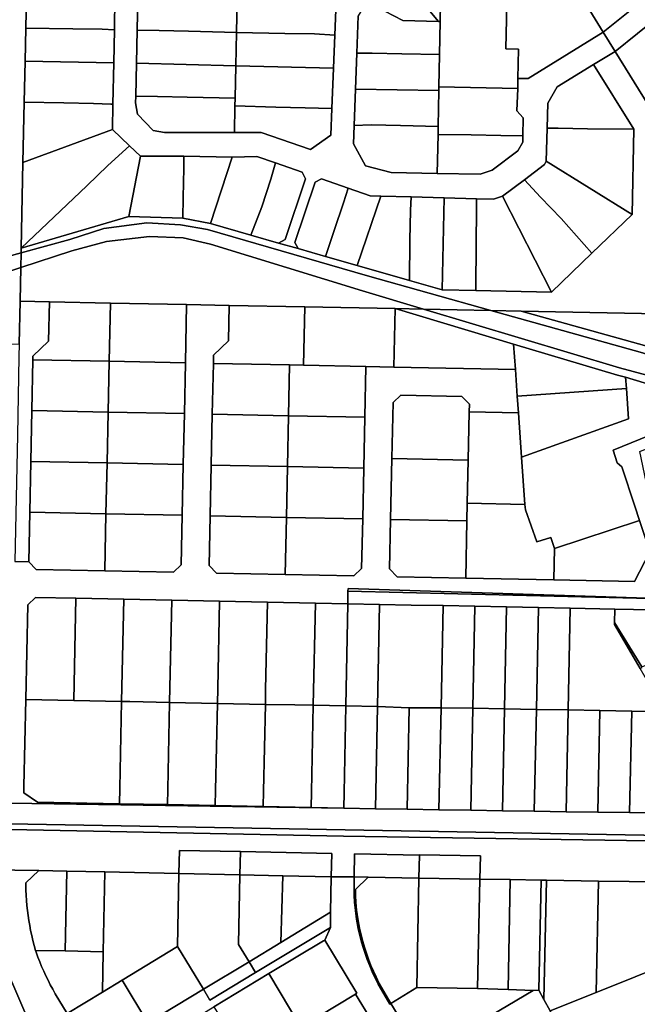
# Model space of a CAD drawing. Units: inches. Extents: x 7506314 to 7518549, y 5779004 to 5790189.
# Drawn here: x 7510371 to 7510613, y 5786655 to 5787043 of the extents above; entities that cross this region are included whole.
import ezdxf

# ---------------------------------------------------------------- set-up
doc = ezdxf.new("R2010")
doc.units = ezdxf.units.IN
doc.header["$MEASUREMENT"] = 0

msp = doc.modelspace()

# ---------------------------------------------------------------- linework, layer by layer
for points in [[(7510526.64, 5787061.79), (7510523.39, 5787066.01), (7510518.61, 5787062.22), (7510521.64, 5787058.2), (7510529.08, 5787049.2), (7510529.15, 5787049.11), (7510535.28, 5787041.89), (7510535.91, 5787041.88), (7510536.05, 5787049.06), (7510537.17, 5787049.04), (7510533.88, 5787053.03), (7510526.64, 5787061.79)], [(7510521.64, 5787058.2), (7510518.61, 5787062.22), (7510509.37, 5787054.89), (7510507.04, 5787049.63), (7510521.21, 5787042.17), (7510535.28, 5787041.89), (7510529.15, 5787049.11), (7510529.08, 5787049.2), (7510521.64, 5787058.2)], [(7510373.18, 5787052.26), (7510360.32, 5787052.52), (7510358.16, 5786947.19), (7510371.1, 5786950.79), (7510371.12, 5786952.65), (7510371.82, 5786986.28), (7510372.3, 5787010.07), (7510372.64, 5787026.27), (7510372.91, 5787039.27), (7510373.18, 5787052.26)], [(7510373.18, 5787052.26), (7510372.91, 5787039.27), (7510391.44, 5787039.01), (7510402.93, 5787038.79), (7510407.76, 5787038.55), (7510408, 5787051.58), (7510381.11, 5787052.11), (7510373.18, 5787052.26)], [(7510417, 5787051.4), (7510416.72, 5787038.42), (7510425.32, 5787038.34), (7510436.91, 5787038.08), (7510455.73, 5787037.47), (7510456.01, 5787050.64), (7510455.55, 5787050.65), (7510417, 5787051.4)], [(7510455.73, 5787037.47), (7510474.86, 5787037.12), (7510486.5, 5787036.92), (7510494.47, 5787036.52), (7510495.01, 5787049.88), (7510456.01, 5787050.64), (7510455.73, 5787037.47)], [(7510503.68, 5787044.09), (7510503.11, 5787029.32), (7510509.2, 5787029.41), (7510520.87, 5787029.17), (7510535.64, 5787028.9), (7510535.91, 5787041.88), (7510535.28, 5787041.89), (7510521.21, 5787042.17), (7510507.04, 5787049.63), (7510503.68, 5787044.09)], [(7510535.41, 5787016.07), (7510566.39, 5787015.46), (7510566.47, 5787019.46), (7510566.76, 5787030.96), (7510561.7, 5787031.06), (7510562.05, 5787048.56), (7510553.86, 5787048.71), (7510545.62, 5787048.88), (7510537.17, 5787049.04), (7510536.05, 5787049.06), (7510535.91, 5787041.88), (7510535.64, 5787028.9), (7510535.41, 5787016.07)], [(7510566.47, 5787019.46), (7510570.47, 5787019.38), (7510600, 5787037.66), (7510593.64, 5787047.93), (7510581.74, 5787048.17), (7510576.74, 5787048.27), (7510575.04, 5787048.3), (7510572.62, 5787048.35), (7510564.17, 5787048.52), (7510562.05, 5787048.56), (7510561.7, 5787031.06), (7510566.76, 5787030.96), (7510566.47, 5787019.46)], [(7510593.64, 5787047.93), (7510600, 5787037.66), (7510612.45, 5787047.56), (7510593.64, 5787047.93)], [(7510600, 5787037.66), (7510604.69, 5787030.09), (7510622.26, 5787044.18), (7510620.26, 5787047.41), (7510612.45, 5787047.56), (7510600, 5787037.66)], [(7510604.69, 5787030.09), (7510669.21, 5786925.89), (7510695.83, 5786925.37), (7510622.26, 5787044.18), (7510604.69, 5787030.09)], [(7510372.91, 5787039.27), (7510372.64, 5787026.27), (7510407.51, 5787025.52), (7510407.76, 5787038.55), (7510402.93, 5787038.79), (7510391.44, 5787039.01), (7510372.91, 5787039.27)], [(7510416.72, 5787038.42), (7510416.43, 5787025.44), (7510455.47, 5787024.44), (7510455.73, 5787037.47), (7510436.91, 5787038.08), (7510425.32, 5787038.34), (7510416.72, 5787038.42)], [(7510455.73, 5787037.47), (7510455.47, 5787024.44), (7510493.94, 5787023.46), (7510494.47, 5787036.52), (7510486.5, 5787036.92), (7510474.86, 5787037.12), (7510455.73, 5787037.47)], [(7510472.34, 5786954.64), (7510461.46, 5786957.76), (7510445.59, 5786962.31), (7510434.7, 5786964.39), (7510413.44, 5786965.04), (7510371.12, 5786952.65), (7510371.1, 5786950.79), (7510390.18, 5786956.1), (7510403.6, 5786960.42), (7510420.5, 5786962.56), (7510433.77, 5786961.86), (7510444.41, 5786960.04), (7510507.31, 5786941.69), (7510555.76, 5786928.11), (7510567.71, 5786927.88), (7510669.21, 5786925.89), (7510604.69, 5787030.09), (7510596.15, 5787024.85), (7510612.03, 5786999.42), (7510611.38, 5786965.86), (7510595.52, 5786950.61), (7510579.67, 5786935.37), (7510549.88, 5786935.95), (7510536.68, 5786936.21), (7510523.79, 5786939.91), (7510503.2, 5786945.82), (7510490.83, 5786949.34), (7510480.04, 5786952.44), (7510472.34, 5786954.64)], [(7510503.11, 5787029.32), (7510502.58, 5787015.19), (7510535.38, 5787014.67), (7510535.41, 5787016.07), (7510535.64, 5787028.9), (7510520.87, 5787029.17), (7510509.2, 5787029.41), (7510503.11, 5787029.32)], [(7510372.64, 5787026.27), (7510372.3, 5787010.07), (7510387.91, 5787009.89), (7510399.6, 5787009.61), (7510406.39, 5787009.29), (7510407.19, 5787009.29), (7510407.51, 5787025.52), (7510372.64, 5787026.27)], [(7510416.43, 5787025.44), (7510416.15, 5787012.46), (7510424.73, 5787012.34), (7510436.37, 5787012.11), (7510455.22, 5787011.67), (7510455.47, 5787024.44), (7510416.43, 5787025.44)], [(7510455.47, 5787024.44), (7510455.22, 5787011.67), (7510455.16, 5787008.58), (7510471.24, 5787008.16), (7510482.78, 5787007.92), (7510493.31, 5787007.66), (7510493.94, 5787023.46), (7510455.47, 5787024.44)], [(7510612.03, 5786999.42), (7510596.15, 5787024.85), (7510581.87, 5787016.1), (7510578.22, 5787009.73), (7510577.94, 5786999.91), (7510582.24, 5786999.89), (7510593.86, 5786999.58), (7510612.03, 5786999.42)], [(7510502.58, 5787015.19), (7510502.05, 5787000.89), (7510508.76, 5787001.23), (7510520.35, 5787000.91), (7510535.1, 5787000.46), (7510535.38, 5787014.67), (7510502.58, 5787015.19)], [(7510568.43, 5786996.85), (7510568.58, 5787003.9), (7510565.98, 5787006.7), (7510566.39, 5787015.46), (7510535.41, 5787016.07), (7510535.38, 5787014.67), (7510535.1, 5787000.46), (7510535.04, 5786997.36), (7510548.09, 5786997.24), (7510559.72, 5786996.91), (7510568.43, 5786996.85)], [(7510416.15, 5787012.46), (7510416.09, 5787009.88), (7510416.79, 5787005.38), (7510422.99, 5786998.88), (7510427.49, 5786998.18), (7510454.95, 5786998.2), (7510455.16, 5787008.58), (7510455.22, 5787011.67), (7510436.37, 5787012.11), (7510424.73, 5787012.34), (7510416.15, 5787012.46)], [(7510372.3, 5787010.07), (7510371.82, 5786986.28), (7510406.99, 5786999.28), (7510407.19, 5787009.29), (7510406.39, 5787009.29), (7510399.6, 5787009.61), (7510387.91, 5787009.89), (7510372.3, 5787010.07)], [(7510455.16, 5787008.58), (7510454.95, 5786998.2), (7510465.47, 5786998.21), (7510484.89, 5786991.49), (7510492.88, 5786997.09), (7510493.31, 5787007.66), (7510482.78, 5787007.92), (7510471.24, 5787008.16), (7510455.16, 5787008.58)], [(7510502.05, 5787000.89), (7510501.78, 5786993.69), (7510506.58, 5786985.09), (7510516.68, 5786982.39), (7510534.74, 5786982.04), (7510535.04, 5786997.36), (7510535.1, 5787000.46), (7510520.35, 5787000.91), (7510508.76, 5787001.23), (7510502.05, 5787000.89)], [(7510611.38, 5786965.86), (7510612.03, 5786999.42), (7510593.86, 5786999.58), (7510582.24, 5786999.89), (7510577.94, 5786999.91), (7510577.59, 5786986.92), (7510611.38, 5786965.86)], [(7510371.82, 5786986.28), (7510371.12, 5786952.65), (7510396.9, 5786977.2), (7510405.24, 5786985.22), (7510413.66, 5786992.96), (7510406.99, 5786999.28), (7510371.82, 5786986.28)], [(7510535.04, 5786997.36), (7510534.74, 5786982.04), (7510551.58, 5786981.7), (7510556.38, 5786983.3), (7510566.48, 5786990.9), (7510568.38, 5786994.3), (7510568.43, 5786996.85), (7510559.72, 5786996.91), (7510548.09, 5786997.24), (7510535.04, 5786997.36)], [(7510371.12, 5786952.65), (7510413.44, 5786965.04), (7510418.01, 5786988.84), (7510413.66, 5786992.96), (7510405.24, 5786985.22), (7510396.9, 5786977.2), (7510371.12, 5786952.65)], [(7510418.01, 5786988.84), (7510413.44, 5786965.04), (7510434.7, 5786964.39), (7510434.8, 5786972.54), (7510435.09, 5786984.13), (7510435.12, 5786988.8), (7510418.01, 5786988.84)], [(7510434.7, 5786964.39), (7510445.59, 5786962.31), (7510454.1, 5786988.42), (7510435.12, 5786988.8), (7510435.09, 5786984.13), (7510434.8, 5786972.54), (7510434.7, 5786964.39)], [(7510445.59, 5786962.31), (7510461.46, 5786957.76), (7510465.8, 5786968.86), (7510469.32, 5786979.83), (7510471.13, 5786986.2), (7510463.85, 5786988.72), (7510454.1, 5786988.42), (7510445.59, 5786962.31)], [(7510461.46, 5786957.76), (7510472.34, 5786954.64), (7510474.9, 5786955.98), (7510482.92, 5786979.97), (7510481.66, 5786982.53), (7510471.13, 5786986.2), (7510469.32, 5786979.83), (7510465.8, 5786968.86), (7510461.46, 5786957.76)], [(7510595.52, 5786950.61), (7510611.38, 5786965.86), (7510577.59, 5786986.92), (7510576.88, 5786985.56), (7510569.04, 5786979.58), (7510575.36, 5786972.66), (7510583.46, 5786964.27), (7510595.52, 5786950.61)], [(7510478.76, 5786954.88), (7510480.04, 5786952.44), (7510490.83, 5786949.34), (7510494.21, 5786959.57), (7510497.81, 5786970.53), (7510499.65, 5786976.25), (7510489.22, 5786979.89), (7510486.7, 5786978.65), (7510478.76, 5786954.88)], [(7510490.83, 5786949.34), (7510503.2, 5786945.82), (7510512.5, 5786973.1), (7510508.35, 5786973.22), (7510499.65, 5786976.25), (7510497.81, 5786970.53), (7510494.21, 5786959.57), (7510490.83, 5786949.34)], [(7510560.44, 5786973.03), (7510579.67, 5786935.37), (7510595.52, 5786950.61), (7510583.46, 5786964.27), (7510575.36, 5786972.66), (7510569.04, 5786979.58), (7510560.44, 5786973.03)], [(7510503.2, 5786945.82), (7510523.79, 5786939.91), (7510523.97, 5786955.81), (7510524.19, 5786967.46), (7510524.5, 5786972.77), (7510512.5, 5786973.1), (7510503.2, 5786945.82)], [(7510523.79, 5786939.91), (7510536.68, 5786936.21), (7510537.48, 5786972.42), (7510524.5, 5786972.77), (7510524.19, 5786967.46), (7510523.97, 5786955.81), (7510523.79, 5786939.91)], [(7510536.68, 5786936.21), (7510549.88, 5786935.95), (7510550.05, 5786955.31), (7510550.24, 5786966.93), (7510550.2, 5786972.06), (7510537.48, 5786972.42), (7510536.68, 5786936.21)], [(7510549.88, 5786935.95), (7510579.67, 5786935.37), (7510560.44, 5786973.03), (7510556.84, 5786971.87), (7510550.2, 5786972.06), (7510550.24, 5786966.93), (7510550.05, 5786955.31), (7510549.88, 5786935.95)], [(7510370.98, 5786944.99), (7510391.05, 5786951.58), (7510404.6, 5786955.21), (7510421.52, 5786957.26), (7510434.78, 5786956.65), (7510445.54, 5786954.15), (7510505.34, 5786935.81), (7510529.32, 5786928.63), (7510555.76, 5786928.11), (7510507.31, 5786941.69), (7510444.41, 5786960.04), (7510433.77, 5786961.86), (7510420.5, 5786962.56), (7510403.6, 5786960.42), (7510390.18, 5786956.1), (7510371.1, 5786950.79), (7510370.98, 5786944.99)], [(7510370.98, 5786944.99), (7510370.7, 5786931.72), (7510382.2, 5786931.5), (7510406.18, 5786931.03), (7510436.18, 5786930.44), (7510452.92, 5786930.12), (7510482.67, 5786929.54), (7510518.13, 5786928.85), (7510529.32, 5786928.63), (7510505.34, 5786935.81), (7510445.54, 5786954.15), (7510434.78, 5786956.65), (7510421.52, 5786957.26), (7510404.6, 5786955.21), (7510391.05, 5786951.58), (7510370.98, 5786944.99)], [(7510345.11, 5786943.57), (7510344.99, 5786936.48), (7510370.98, 5786944.99), (7510371.1, 5786950.79), (7510358.16, 5786947.19), (7510345.11, 5786943.57)], [(7510332.01, 5786932.24), (7510338.11, 5786913.63), (7510370.35, 5786914.94), (7510370.7, 5786931.72), (7510370.98, 5786944.99), (7510344.99, 5786936.48), (7510332.01, 5786932.24)], [(7510370.7, 5786931.72), (7510370.35, 5786914.94), (7510370.24, 5786909.93), (7510369.6, 5786879.08), (7510369.08, 5786854.37), (7510368.55, 5786829.34), (7510374.05, 5786829.23), (7510374.47, 5786848.72), (7510374.88, 5786868.71), (7510375.3, 5786888.71), (7510375.71, 5786908.7), (7510375.74, 5786910.12), (7510381.87, 5786916), (7510382.2, 5786931.5), (7510370.7, 5786931.72)], [(7510382.2, 5786931.5), (7510381.87, 5786916), (7510375.74, 5786910.12), (7510375.71, 5786908.7), (7510405.71, 5786908.1), (7510406.18, 5786931.03), (7510382.2, 5786931.5)], [(7510406.18, 5786931.03), (7510405.71, 5786908.1), (7510435.7, 5786907.5), (7510436.18, 5786930.44), (7510406.18, 5786931.03)], [(7510452.92, 5786930.12), (7510452.63, 5786916.12), (7510446.76, 5786910.49), (7510446.7, 5786907.28), (7510476.68, 5786906.67), (7510482.18, 5786906.56), (7510482.67, 5786929.54), (7510452.92, 5786930.12)], [(7510482.67, 5786929.54), (7510482.18, 5786906.56), (7510506.68, 5786906.07), (7510517.67, 5786905.84), (7510518.13, 5786928.85), (7510482.67, 5786929.54)], [(7510518.13, 5786928.85), (7510517.67, 5786905.84), (7510565.49, 5786904.87), (7510564.79, 5786914.88), (7510518.13, 5786928.85)], [(7510518.13, 5786928.85), (7510564.79, 5786914.88), (7510605.65, 5786902.64), (7510608.82, 5786901.8), (7510646.46, 5786890.48), (7510652.82, 5786893.08), (7510606.47, 5786905.53), (7510529.32, 5786928.63), (7510518.13, 5786928.85)], [(7510529.32, 5786928.63), (7510606.47, 5786905.53), (7510652.82, 5786893.08), (7510659.36, 5786890.81), (7510694.88, 5786881.32), (7510710.3, 5786876.04), (7510715.38, 5786878.42), (7510710.71, 5786880.48), (7510708.28, 5786881.42), (7510692.38, 5786886.12), (7510657.71, 5786897.14), (7510654.37, 5786898.2), (7510615.42, 5786911.4), (7510555.76, 5786928.11), (7510529.32, 5786928.63)], [(7510555.76, 5786928.11), (7510615.42, 5786911.4), (7510654.37, 5786898.2), (7510660, 5786901.51), (7510616.24, 5786914.28), (7510567.71, 5786927.88), (7510555.76, 5786928.11)], [(7510567.71, 5786927.88), (7510616.24, 5786914.28), (7510660, 5786901.51), (7510697.62, 5786923.67), (7510695.83, 5786925.37), (7510669.21, 5786925.89), (7510567.71, 5786927.88)], [(7510564.79, 5786914.88), (7510565.49, 5786904.87), (7510566.23, 5786894.38), (7510609.13, 5786897.42), (7510608.82, 5786901.8), (7510605.65, 5786902.64), (7510564.79, 5786914.88)], [(7510375.71, 5786908.7), (7510375.3, 5786888.71), (7510405.29, 5786888.11), (7510405.71, 5786908.1), (7510375.71, 5786908.7)], [(7510405.29, 5786888.11), (7510435.28, 5786887.51), (7510435.7, 5786907.5), (7510405.71, 5786908.1), (7510405.29, 5786888.11)], [(7510446.7, 5786907.28), (7510446.28, 5786887.28), (7510476.27, 5786886.68), (7510476.68, 5786906.67), (7510446.7, 5786907.28)], [(7510476.68, 5786906.67), (7510476.27, 5786886.68), (7510506.25, 5786886.08), (7510506.68, 5786906.07), (7510482.18, 5786906.56), (7510476.68, 5786906.67)], [(7510567.94, 5786870.44), (7510569.25, 5786851.8), (7510569.4, 5786849.71), (7510573.9, 5786837.11), (7510579.4, 5786838.82), (7510580.9, 5786834.42), (7510614.33, 5786845.43), (7510612.43, 5786851.12), (7510607.29, 5786866.62), (7510605.55, 5786868.11), (7510603.93, 5786873.15), (7510646.46, 5786890.48), (7510608.82, 5786901.8), (7510609.13, 5786897.42), (7510609.97, 5786885.5), (7510567.94, 5786870.44)], [(7510517.38, 5786891.84), (7510516.91, 5786869.85), (7510546.92, 5786869.26), (7510547.32, 5786888.26), (7510547.38, 5786891.26), (7510544.45, 5786894.32), (7510520.44, 5786894.78), (7510517.38, 5786891.84)], [(7510566.23, 5786894.38), (7510566.7, 5786887.85), (7510567.94, 5786870.44), (7510609.97, 5786885.5), (7510609.13, 5786897.42), (7510566.23, 5786894.38)], [(7510603.93, 5786873.15), (7510605.55, 5786868.11), (7510607.29, 5786866.62), (7510612.43, 5786851.12), (7510614.33, 5786845.43), (7510617.95, 5786834.42), (7510629.4, 5786814.47), (7510634.34, 5786814.32), (7510622.2, 5786835.47), (7510614.39, 5786872.62), (7510652.56, 5786888.06), (7510659.36, 5786890.81), (7510652.82, 5786893.08), (7510646.46, 5786890.48), (7510603.93, 5786873.15)], [(7510375.3, 5786888.71), (7510374.88, 5786868.71), (7510404.87, 5786868.11), (7510405.29, 5786888.11), (7510375.3, 5786888.71)], [(7510404.87, 5786868.11), (7510434.85, 5786867.51), (7510435.28, 5786887.51), (7510405.29, 5786888.11), (7510404.87, 5786868.11)], [(7510446.28, 5786887.28), (7510445.85, 5786867.29), (7510475.85, 5786866.69), (7510476.27, 5786886.68), (7510446.28, 5786887.28)], [(7510547.32, 5786888.26), (7510546.92, 5786869.26), (7510546.56, 5786852.27), (7510569.25, 5786851.8), (7510567.94, 5786870.44), (7510566.7, 5786887.85), (7510547.32, 5786888.26)], [(7510476.27, 5786886.68), (7510475.85, 5786866.69), (7510505.84, 5786866.08), (7510506.25, 5786886.08), (7510476.27, 5786886.68)], [(7510374.88, 5786868.71), (7510374.47, 5786848.72), (7510404.45, 5786848.12), (7510404.87, 5786868.11), (7510374.88, 5786868.71)], [(7510404.87, 5786868.11), (7510404.45, 5786848.12), (7510434.44, 5786847.52), (7510434.85, 5786867.51), (7510404.87, 5786868.11)], [(7510516.91, 5786869.85), (7510516.41, 5786845.85), (7510546.4, 5786845.27), (7510546.56, 5786852.27), (7510546.92, 5786869.26), (7510516.91, 5786869.85)], [(7510445.85, 5786867.29), (7510445.44, 5786847.29), (7510475.42, 5786846.7), (7510475.85, 5786866.69), (7510445.85, 5786867.29)], [(7510475.85, 5786866.69), (7510475.42, 5786846.7), (7510505.42, 5786846.09), (7510505.84, 5786866.08), (7510475.85, 5786866.69)], [(7510546.56, 5786852.27), (7510546.4, 5786845.27), (7510545.93, 5786822.77), (7510580.62, 5786822.08), (7510580.9, 5786834.42), (7510579.4, 5786838.82), (7510573.9, 5786837.11), (7510569.4, 5786849.71), (7510569.25, 5786851.8), (7510546.56, 5786852.27)], [(7510374.47, 5786848.72), (7510374.05, 5786829.23), (7510376.99, 5786826.17), (7510403.98, 5786825.63), (7510404.45, 5786848.12), (7510374.47, 5786848.72)], [(7510404.45, 5786848.12), (7510403.98, 5786825.63), (7510430.97, 5786825.08), (7510434.03, 5786828.02), (7510434.44, 5786847.52), (7510404.45, 5786848.12)], [(7510445.44, 5786847.29), (7510445.02, 5786827.8), (7510447.96, 5786824.74), (7510474.96, 5786824.2), (7510475.42, 5786846.7), (7510445.44, 5786847.29)], [(7510475.42, 5786846.7), (7510474.96, 5786824.2), (7510501.94, 5786823.65), (7510505, 5786826.59), (7510505.42, 5786846.09), (7510475.42, 5786846.7)], [(7510516.41, 5786845.85), (7510516, 5786826.38), (7510518.94, 5786823.32), (7510545.93, 5786822.77), (7510546.4, 5786845.27), (7510516.41, 5786845.85)], [(7510580.9, 5786834.42), (7510580.62, 5786822.08), (7510612.29, 5786821.44), (7510618.38, 5786833.11), (7510617.95, 5786834.42), (7510614.33, 5786845.43), (7510580.9, 5786834.42)], [(7510499.64, 5786817.7), (7510499.54, 5786812.7), (7510512.04, 5786812.46), (7510524.53, 5786812.2), (7510537.03, 5786811.97), (7510549.53, 5786811.7), (7510562.03, 5786811.44), (7510574.52, 5786811.2), (7510587.02, 5786810.94), (7510604.58, 5786810.59), (7510626.65, 5786810.14), (7510631.8, 5786810.04), (7510629.4, 5786814.47), (7510499.64, 5786817.7)], [(7510499.66, 5786818.7), (7510499.64, 5786817.7), (7510629.4, 5786814.47), (7510499.66, 5786818.7)], [(7510373.71, 5786812.23), (7510372.92, 5786775.01), (7510391.76, 5786774.63), (7510392.6, 5786814.85), (7510376.76, 5786815.17), (7510373.71, 5786812.23)], [(7510392.6, 5786814.85), (7510391.76, 5786774.63), (7510410.61, 5786774.25), (7510411.45, 5786814.48), (7510392.6, 5786814.85)], [(7510411.45, 5786814.48), (7510410.61, 5786774.25), (7510413.78, 5786774.18), (7510429.44, 5786773.86), (7510429.57, 5786779.75), (7510430.3, 5786814.09), (7510411.45, 5786814.48)], [(7510430.3, 5786814.09), (7510429.57, 5786779.75), (7510429.44, 5786773.86), (7510448.29, 5786773.49), (7510448.41, 5786779.37), (7510449.13, 5786813.72), (7510430.3, 5786814.09)], [(7510449.13, 5786813.72), (7510448.41, 5786779.37), (7510448.29, 5786773.49), (7510467.14, 5786773.1), (7510467.26, 5786778.99), (7510467.98, 5786813.34), (7510449.13, 5786813.72)], [(7510467.98, 5786813.34), (7510467.26, 5786778.99), (7510467.14, 5786773.1), (7510478.76, 5786772.87), (7510485.97, 5786772.72), (7510486.82, 5786812.96), (7510467.98, 5786813.34)], [(7510486.82, 5786812.96), (7510485.97, 5786772.72), (7510498.76, 5786772.47), (7510499.54, 5786812.7), (7510486.82, 5786812.96)], [(7510499.54, 5786812.7), (7510498.76, 5786772.47), (7510511.24, 5786772.24), (7510512.04, 5786812.46), (7510499.54, 5786812.7)], [(7510512.04, 5786812.46), (7510511.24, 5786772.24), (7510523.74, 5786771.79), (7510536.23, 5786771.79), (7510537.03, 5786811.97), (7510524.53, 5786812.2), (7510512.04, 5786812.46)], [(7510537.03, 5786811.97), (7510536.23, 5786771.79), (7510548.72, 5786771.58), (7510549.53, 5786811.7), (7510537.03, 5786811.97)], [(7510549.53, 5786811.7), (7510548.72, 5786771.58), (7510561.22, 5786771.35), (7510562.03, 5786811.44), (7510549.53, 5786811.7)], [(7510562.03, 5786811.44), (7510561.22, 5786771.35), (7510573.72, 5786771.13), (7510574.52, 5786811.2), (7510562.03, 5786811.44)], [(7510574.52, 5786811.2), (7510573.72, 5786771.13), (7510586.21, 5786770.9), (7510587.02, 5786810.94), (7510574.52, 5786811.2)], [(7510587.02, 5786810.94), (7510586.21, 5786770.9), (7510598.71, 5786770.67), (7510611.21, 5786770.46), (7510624.32, 5786770.22), (7510614.52, 5786787.19), (7510604.47, 5786804.58), (7510604.48, 5786805.38), (7510604.58, 5786810.59), (7510587.02, 5786810.94)], [(7510604.58, 5786810.59), (7510604.48, 5786805.38), (7510615.19, 5786787.89), (7510623.02, 5786791.07), (7510622.98, 5786791.17), (7510634.83, 5786796.24), (7510626.65, 5786810.14), (7510604.58, 5786810.59)], [(7510604.48, 5786805.38), (7510604.47, 5786804.58), (7510614.52, 5786787.19), (7510615.35, 5786787.55), (7510615.19, 5786787.89), (7510604.48, 5786805.38)], [(7510372.92, 5786775.01), (7510372.19, 5786740.9), (7510372.14, 5786738.28), (7510377.56, 5786734.67), (7510409.76, 5786734.02), (7510409.89, 5786740.14), (7510410.61, 5786774.25), (7510391.76, 5786774.63), (7510372.92, 5786775.01)], [(7510410.61, 5786774.25), (7510409.89, 5786740.14), (7510409.76, 5786734.02), (7510428.6, 5786733.64), (7510428.73, 5786739.77), (7510429.44, 5786773.86), (7510413.78, 5786774.18), (7510410.61, 5786774.25)], [(7510429.44, 5786773.86), (7510428.73, 5786739.77), (7510428.6, 5786733.64), (7510447.45, 5786733.25), (7510447.58, 5786739.38), (7510448.29, 5786773.49), (7510429.44, 5786773.86)], [(7510448.29, 5786773.49), (7510447.58, 5786739.38), (7510447.45, 5786733.25), (7510466.28, 5786732.86), (7510466.41, 5786739), (7510467.14, 5786773.1), (7510448.29, 5786773.49)], [(7510467.14, 5786773.1), (7510466.41, 5786739), (7510466.28, 5786732.86), (7510485.13, 5786732.48), (7510485.26, 5786738.62), (7510485.97, 5786772.72), (7510478.76, 5786772.87), (7510467.14, 5786773.1)], [(7510485.97, 5786772.72), (7510485.26, 5786738.62), (7510485.13, 5786732.48), (7510497.97, 5786732.22), (7510498.09, 5786738.36), (7510498.76, 5786772.47), (7510485.97, 5786772.72)], [(7510498.09, 5786738.36), (7510497.97, 5786732.22), (7510510.43, 5786732.02), (7510511.24, 5786772.24), (7510498.76, 5786772.47), (7510498.09, 5786738.36)], [(7510511.24, 5786772.24), (7510510.43, 5786732.02), (7510522.92, 5786731.83), (7510523.74, 5786771.79), (7510511.24, 5786772.24)], [(7510523.74, 5786771.79), (7510522.92, 5786731.83), (7510535.42, 5786731.64), (7510536.23, 5786771.79), (7510523.74, 5786771.79)], [(7510536.23, 5786771.79), (7510535.42, 5786731.64), (7510547.91, 5786731.45), (7510548.72, 5786771.58), (7510536.23, 5786771.79)], [(7510548.72, 5786771.58), (7510547.91, 5786731.45), (7510560.41, 5786731.25), (7510561.22, 5786771.35), (7510548.72, 5786771.58)], [(7510561.22, 5786771.35), (7510560.41, 5786731.25), (7510572.91, 5786731.06), (7510573.72, 5786771.13), (7510561.22, 5786771.35)], [(7510572.91, 5786731.06), (7510585.4, 5786730.86), (7510586.21, 5786770.9), (7510573.72, 5786771.13), (7510572.91, 5786731.06)], [(7510586.21, 5786770.9), (7510585.4, 5786730.86), (7510597.9, 5786730.68), (7510598.71, 5786770.67), (7510586.21, 5786770.9)], [(7510598.71, 5786770.67), (7510597.9, 5786730.68), (7510610.4, 5786730.48), (7510611.21, 5786770.46), (7510598.71, 5786770.67)], [(7510611.21, 5786770.46), (7510610.4, 5786730.48), (7510647.39, 5786730.25), (7510644.4, 5786735.41), (7510636.97, 5786748.28), (7510627.65, 5786764.44), (7510624.32, 5786770.22), (7510611.21, 5786770.46)], [(7510242.08, 5786738.31), (7510239.03, 5786726.49), (7510244.84, 5786726.37), (7510281.4, 5786725.62), (7510497.9, 5786721.26), (7510771.9, 5786716.98), (7510771.29, 5786717.99), (7510820.98, 5786717.07), (7510821.24, 5786716.22), (7510821.51, 5786716.21), (7510829.26, 5786716.09), (7510817.03, 5786727.26), (7510818.77, 5786721.83), (7510819.99, 5786718.01), (7510683.04, 5786720.45), (7510652.7, 5786721), (7510366.4, 5786726.08), (7510241.88, 5786728.31), (7510242.08, 5786738.31)], [(7510366.55, 5786734.16), (7510366.4, 5786726.08), (7510652.7, 5786721), (7510651.18, 5786723.64), (7510647.39, 5786730.25), (7510610.4, 5786730.48), (7510597.9, 5786730.68), (7510585.4, 5786730.86), (7510572.91, 5786731.06), (7510560.41, 5786731.25), (7510547.91, 5786731.45), (7510535.42, 5786731.64), (7510522.92, 5786731.83), (7510510.43, 5786732.02), (7510497.97, 5786732.22), (7510366.55, 5786734.16)], [(7510457.32, 5786715.16), (7510433.32, 5786715.65), (7510433.13, 5786706.57), (7510457.14, 5786706.01), (7510457.32, 5786715.16)], [(7510457.32, 5786715.16), (7510457.14, 5786706.01), (7510474.02, 5786705.63), (7510493.06, 5786705.19), (7510493.23, 5786714.44), (7510457.32, 5786715.16)], [(7510507.57, 5786705.1), (7510527.52, 5786704.76), (7510527.72, 5786713.71), (7510502.25, 5786714.26), (7510502.07, 5786705.19), (7510507.57, 5786705.1)], [(7510551.55, 5786704.35), (7510551.78, 5786713.48), (7510527.7, 5786713.9), (7510527.72, 5786713.71), (7510527.52, 5786704.76), (7510551.55, 5786704.35)], [(7510376.7, 5786676.3), (7510388.38, 5786676.07), (7510389, 5786707.46), (7510378, 5786707.68), (7510372.9, 5786702.88), (7510372.9, 5786702.3), (7510372.9, 5786701.95), (7510372.97, 5786699.95), (7510373.06, 5786697.95), (7510373.19, 5786695.96), (7510373.37, 5786693.96), (7510373.58, 5786691.98), (7510373.83, 5786689.99), (7510374.12, 5786688.01), (7510374.45, 5786686.04), (7510374.83, 5786684.08), (7510375.24, 5786682.12), (7510375.69, 5786680.17), (7510376.18, 5786678.23), (7510376.7, 5786676.3)], [(7510388.38, 5786676.07), (7510403.38, 5786675.77), (7510404, 5786707.15), (7510389, 5786707.46), (7510388.38, 5786676.07)], [(7510404, 5786707.15), (7510403.38, 5786675.77), (7510403.06, 5786659.88), (7510410.86, 5786664.6), (7510432.57, 5786677.76), (7510433.13, 5786706.57), (7510404, 5786707.15)], [(7510433.13, 5786706.57), (7510432.57, 5786677.76), (7510442.76, 5786660.96), (7510460.73, 5786671.82), (7510456.6, 5786678.63), (7510457.14, 5786706.01), (7510433.13, 5786706.57)], [(7510457.14, 5786706.01), (7510456.6, 5786678.63), (7510460.73, 5786671.82), (7510473.27, 5786679.38), (7510474.02, 5786705.63), (7510457.14, 5786706.01)], [(7510473.27, 5786679.38), (7510492.8, 5786691.28), (7510493.06, 5786705.19), (7510474.02, 5786705.63), (7510473.27, 5786679.38)], [(7510502.07, 5786705.19), (7510502.02, 5786700.28), (7510502.09, 5786697.88), (7510502.25, 5786695.24), (7510502.55, 5786692.01), (7510503.02, 5786688.6), (7510503.68, 5786684.95), (7510504.98, 5786679.58), (7510505.6, 5786677.42), (7510507.21, 5786672.69), (7510508.19, 5786670.18), (7510509.16, 5786667.9), (7510510.22, 5786665.62), (7510511.52, 5786663.05), (7510516.11, 5786655.18), (7510516.54, 5786655.44), (7510511.96, 5786663.28), (7510510.67, 5786665.84), (7510509.62, 5786668.1), (7510508.65, 5786670.37), (7510507.68, 5786672.86), (7510506.08, 5786677.58), (7510505.46, 5786679.72), (7510504.18, 5786685.05), (7510503.51, 5786688.68), (7510503.05, 5786692.06), (7510502.74, 5786695.28), (7510502.59, 5786697.91), (7510502.59, 5786700.29), (7510507.57, 5786705.1), (7510502.07, 5786705.19)], [(7510507.57, 5786705.1), (7510502.59, 5786700.29), (7510502.59, 5786697.91), (7510502.74, 5786695.28), (7510503.05, 5786692.06), (7510503.51, 5786688.68), (7510504.18, 5786685.05), (7510505.46, 5786679.72), (7510506.08, 5786677.58), (7510507.68, 5786672.86), (7510508.65, 5786670.37), (7510509.62, 5786668.1), (7510510.67, 5786665.84), (7510511.96, 5786663.28), (7510516.54, 5786655.44), (7510526.7, 5786661.62), (7510527.52, 5786704.76), (7510507.57, 5786705.1)], [(7510550.53, 5786661.24), (7510551.55, 5786704.35), (7510527.52, 5786704.76), (7510526.7, 5786661.62), (7510550.53, 5786661.24)], [(7510562.61, 5786660.84), (7510563.4, 5786704.18), (7510551.55, 5786704.35), (7510550.53, 5786661.24), (7510562.61, 5786660.84)], [(7510574.69, 5786660.64), (7510575.58, 5786703.92), (7510563.4, 5786704.18), (7510562.61, 5786660.84), (7510572.48, 5786660.53), (7510574.69, 5786660.64)], [(7510575.58, 5786703.92), (7510574.69, 5786660.64), (7510576.67, 5786656.9), (7510577.72, 5786703.88), (7510575.58, 5786703.92)], [(7510577.72, 5786703.88), (7510576.67, 5786656.9), (7510579.17, 5786652.46), (7510597.25, 5786659.73), (7510598.1, 5786703.53), (7510577.72, 5786703.88)], [(7510627.94, 5786672.08), (7510625.74, 5786677.81), (7510623.77, 5786686.98), (7510622.98, 5786693.44), (7510622.28, 5786703.26), (7510598.1, 5786703.53), (7510597.25, 5786659.73), (7510627.94, 5786672.08)], [(7510463.31, 5786667.56), (7510488.77, 5786682.97), (7510492.7, 5786685.35), (7510492.8, 5786691.28), (7510473.27, 5786679.38), (7510460.73, 5786671.82), (7510463.31, 5786667.56)], [(7510403.31, 5786627.66), (7510446.88, 5786654.11), (7510468.54, 5786667.15), (7510489.95, 5786680.04), (7510490.47, 5786680.35), (7510492.7, 5786685.35), (7510488.77, 5786682.97), (7510463.31, 5786667.56), (7510445.35, 5786656.69), (7510442.76, 5786660.96), (7510420.92, 5786647.74), (7510401.71, 5786636.11), (7510399.12, 5786634.55), (7510403.31, 5786627.66)], [(7510420.92, 5786647.74), (7510442.76, 5786660.96), (7510432.57, 5786677.76), (7510410.86, 5786664.6), (7510420.92, 5786647.74)], [(7510468.54, 5786667.15), (7510481.12, 5786646.05), (7510502.64, 5786659.08), (7510503.16, 5786659.4), (7510490.47, 5786680.35), (7510489.95, 5786680.04), (7510468.54, 5786667.15)], [(7510372.51, 5786651.97), (7510362.41, 5786675.24), (7510327.67, 5786665.4), (7510313.55, 5786661.35), (7510308.3, 5786660.05), (7510314.68, 5786649.52), (7510321.04, 5786638.98), (7510327.42, 5786628.45), (7510329.1, 5786625.7), (7510355.02, 5786641.39), (7510365.7, 5786647.85), (7510372.51, 5786651.97)], [(7510384.49, 5786659.22), (7510389.19, 5786651.46), (7510403.06, 5786659.88), (7510403.38, 5786675.77), (7510388.38, 5786676.07), (7510376.7, 5786676.3), (7510376.96, 5786675.55), (7510377.66, 5786673.67), (7510378.39, 5786671.81), (7510379.15, 5786669.96), (7510379.95, 5786668.13), (7510380.79, 5786666.31), (7510381.66, 5786664.51), (7510382.57, 5786662.73), (7510383.51, 5786660.96), (7510384.49, 5786659.22)], [(7510460.73, 5786671.82), (7510442.76, 5786660.96), (7510445.35, 5786656.69), (7510463.31, 5786667.56), (7510460.73, 5786671.82)], [(7510638.93, 5786653.17), (7510627.94, 5786672.08), (7510597.25, 5786659.73), (7510579.17, 5786652.46), (7510581.03, 5786648.36), (7510587.61, 5786637.5), (7510594.18, 5786626.63), (7510626.3, 5786646.75), (7510638.42, 5786653.01), (7510638.93, 5786653.17)], [(7510446.88, 5786654.11), (7510448.15, 5786652.02), (7510450.71, 5786647.8), (7510459.66, 5786633.05), (7510481.12, 5786646.05), (7510468.54, 5786667.15), (7510446.88, 5786654.11)], [(7510399.12, 5786634.55), (7510401.71, 5786636.11), (7510420.92, 5786647.74), (7510410.86, 5786664.6), (7510403.06, 5786659.88), (7510389.19, 5786651.46), (7510397.62, 5786637.12), (7510399.12, 5786634.55)], [(7510459.66, 5786633.05), (7510466.03, 5786622.52), (7510509.01, 5786648.55), (7510502.64, 5786659.08), (7510481.12, 5786646.05), (7510459.66, 5786633.05)], [(7510562.61, 5786660.84), (7510550.53, 5786661.24), (7510526.7, 5786661.62), (7510516.54, 5786655.44), (7510529.01, 5786634.75), (7510572.48, 5786660.53), (7510562.61, 5786660.84)], [(7510536.98, 5786621.68), (7510581.03, 5786648.36), (7510579.17, 5786652.46), (7510576.67, 5786656.9), (7510574.69, 5786660.64), (7510572.48, 5786660.53), (7510529.01, 5786634.75), (7510536.98, 5786621.68)]]:
    msp.add_lwpolyline(points, close=True)
for points in [[(7510408, 5787051.58), (7510407.76, 5787038.55), (7510407.51, 5787025.52), (7510407.19, 5787009.29), (7510406.99, 5786999.28), (7510413.66, 5786992.96), (7510418.01, 5786988.84), (7510435.12, 5786988.8), (7510454.1, 5786988.42), (7510463.85, 5786988.72), (7510471.13, 5786986.2), (7510481.66, 5786982.53), (7510481.66, 5786982.53), (7510482.92, 5786979.97), (7510474.9, 5786955.98), (7510472.34, 5786954.64), (7510480.04, 5786952.44), (7510478.76, 5786954.88), (7510486.7, 5786978.65), (7510489.22, 5786979.89), (7510499.65, 5786976.25), (7510508.35, 5786973.22), (7510512.5, 5786973.1), (7510524.5, 5786972.77), (7510537.48, 5786972.42), (7510550.2, 5786972.06), (7510556.84, 5786971.87), (7510560.44, 5786973.03), (7510569.04, 5786979.58), (7510576.88, 5786985.56), (7510577.59, 5786986.92), (7510577.94, 5786999.91), (7510578.22, 5787009.73), (7510581.87, 5787016.1), (7510596.15, 5787024.85), (7510604.69, 5787030.09), (7510600, 5787037.66), (7510570.47, 5787019.38), (7510566.47, 5787019.46), (7510566.39, 5787015.46), (7510565.98, 5787006.7), (7510568.58, 5787003.9), (7510568.43, 5786996.85), (7510568.38, 5786994.3), (7510566.48, 5786990.9), (7510556.38, 5786983.3), (7510551.58, 5786981.7), (7510534.74, 5786982.04), (7510516.68, 5786982.39), (7510506.58, 5786985.09), (7510501.78, 5786993.69), (7510502.05, 5787000.89), (7510502.58, 5787015.19), (7510503.11, 5787029.32), (7510503.68, 5787044.09)], [(7510495.01, 5787049.88), (7510494.47, 5787036.52), (7510493.94, 5787023.46), (7510493.31, 5787007.66), (7510492.88, 5786997.09), (7510484.89, 5786991.49), (7510465.47, 5786998.21), (7510454.95, 5786998.2), (7510427.49, 5786998.18), (7510422.99, 5786998.88), (7510416.79, 5787005.38), (7510416.09, 5787009.88), (7510416.15, 5787012.46), (7510416.43, 5787025.44), (7510416.72, 5787038.42), (7510417, 5787051.4)], [(7510618.38, 5786833.11), (7510612.29, 5786821.44), (7510580.62, 5786822.08), (7510545.93, 5786822.77), (7510518.94, 5786823.32), (7510516, 5786826.38), (7510516.41, 5786845.85), (7510516.91, 5786869.85), (7510517.38, 5786891.84), (7510520.44, 5786894.78), (7510544.45, 5786894.32), (7510547.38, 5786891.26), (7510547.32, 5786888.26), (7510566.7, 5786887.85), (7510566.23, 5786894.38), (7510565.49, 5786904.87), (7510517.67, 5786905.84), (7510506.68, 5786906.07), (7510506.25, 5786886.08), (7510505.84, 5786866.08), (7510505.42, 5786846.09), (7510505, 5786826.59), (7510501.94, 5786823.65), (7510474.96, 5786824.2), (7510447.96, 5786824.74), (7510445.02, 5786827.8), (7510445.44, 5786847.29), (7510445.85, 5786867.29), (7510446.28, 5786887.28), (7510446.7, 5786907.28), (7510446.76, 5786910.49), (7510452.63, 5786916.12), (7510452.92, 5786930.12), (7510436.18, 5786930.44), (7510435.7, 5786907.5), (7510435.28, 5786887.51), (7510434.85, 5786867.51), (7510434.44, 5786847.52), (7510434.03, 5786828.02), (7510430.97, 5786825.08), (7510403.98, 5786825.63), (7510376.99, 5786826.17), (7510374.05, 5786829.23), (7510368.55, 5786829.34)], [(7510366.55, 5786734.16), (7510497.97, 5786732.22), (7510485.13, 5786732.48), (7510466.28, 5786732.86), (7510447.45, 5786733.25), (7510428.6, 5786733.64), (7510409.76, 5786734.02), (7510377.56, 5786734.67), (7510372.14, 5786738.28), (7510372.19, 5786740.9), (7510372.92, 5786775.01), (7510373.71, 5786812.23), (7510376.76, 5786815.17), (7510392.6, 5786814.85), (7510411.45, 5786814.48), (7510430.3, 5786814.09), (7510449.13, 5786813.72), (7510467.98, 5786813.34), (7510486.82, 5786812.96), (7510499.54, 5786812.7), (7510499.64, 5786817.7), (7510499.66, 5786818.7), (7510629.4, 5786814.47)], [(7510771.9, 5786716.98), (7510497.9, 5786721.26), (7510281.4, 5786725.62)], [(7510359, 5786708.03), (7510378, 5786707.68), (7510389, 5786707.46), (7510404, 5786707.15), (7510433.13, 5786706.57), (7510433.32, 5786715.65), (7510457.32, 5786715.16), (7510493.23, 5786714.44), (7510493.06, 5786705.19), (7510502.07, 5786705.19), (7510502.25, 5786714.26), (7510527.72, 5786713.71), (7510527.7, 5786713.9), (7510551.78, 5786713.48), (7510551.55, 5786704.35), (7510563.4, 5786704.18), (7510575.58, 5786703.92), (7510577.72, 5786703.88), (7510577.72, 5786703.88), (7510598.1, 5786703.53), (7510622.28, 5786703.26)], [(7510389.19, 5786651.46), (7510384.49, 5786659.22), (7510383.51, 5786660.96), (7510382.57, 5786662.73), (7510381.66, 5786664.51), (7510380.79, 5786666.31), (7510379.95, 5786668.13), (7510379.15, 5786669.96), (7510378.39, 5786671.81), (7510377.66, 5786673.67), (7510376.96, 5786675.55), (7510376.7, 5786676.3), (7510376.18, 5786678.23), (7510375.69, 5786680.17), (7510375.24, 5786682.12), (7510374.83, 5786684.08), (7510374.45, 5786686.04), (7510374.12, 5786688.01), (7510373.83, 5786689.99), (7510373.58, 5786691.98), (7510373.37, 5786693.96), (7510373.19, 5786695.96), (7510373.06, 5786697.95), (7510372.97, 5786699.95), (7510372.9, 5786701.95), (7510372.9, 5786702.3), (7510372.9, 5786702.88), (7510378, 5786707.68), (7510359, 5786708.03)], [(7510529.01, 5786634.75), (7510516.54, 5786655.44), (7510516.11, 5786655.18), (7510511.52, 5786663.05), (7510510.22, 5786665.62), (7510509.16, 5786667.9), (7510508.19, 5786670.18), (7510507.21, 5786672.69), (7510505.6, 5786677.42), (7510504.98, 5786679.58), (7510503.68, 5786684.95), (7510503.02, 5786688.6), (7510502.55, 5786692.01), (7510502.25, 5786695.24), (7510502.09, 5786697.88), (7510502.02, 5786700.28), (7510502.07, 5786705.19), (7510502.07, 5786705.19), (7510493.06, 5786705.19), (7510492.8, 5786691.28), (7510492.7, 5786685.35), (7510490.47, 5786680.35), (7510503.16, 5786659.4), (7510502.64, 5786659.08), (7510509.01, 5786648.55)], [(7510362.41, 5786675.24), (7510372.51, 5786651.97)]]:
    msp.add_lwpolyline(points)

doc.saveas('drawing.dxf')
